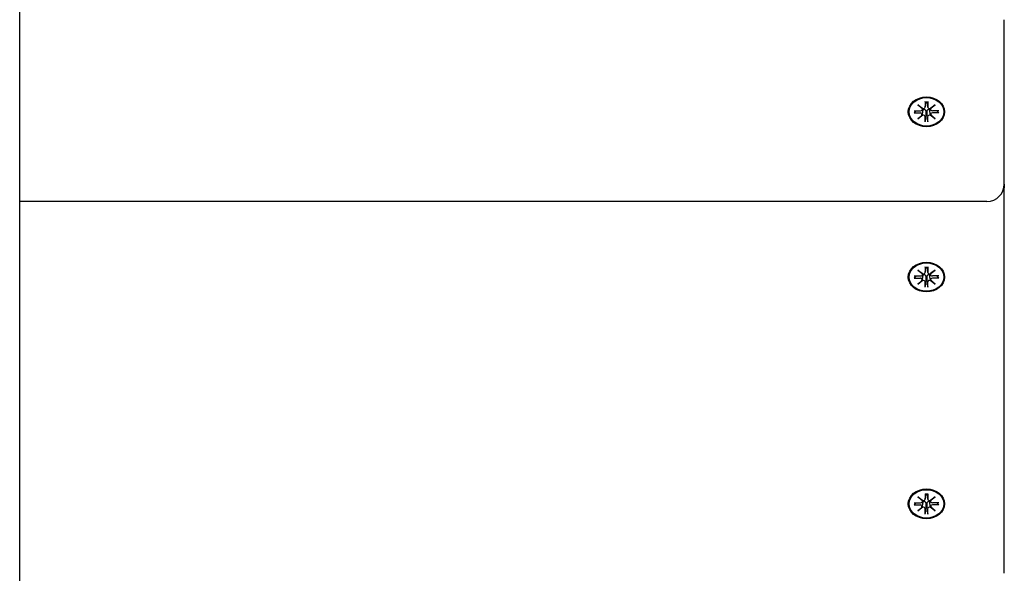
# Model space of a CAD drawing. Extents: x 33334 to 45160, y -10223 to -222.
# Drawn here: x 42970 to 43254, y -6101 to -5941 of the extents above; entities that cross this region are included whole.
import ezdxf

# ---------------------------------------------------------------- set-up
doc = ezdxf.new("R2010")
doc.units = 0
doc.header["$LTSCALE"] = 30
doc.header["$MEASUREMENT"] = 0
doc.layers.get('0').update_dxf_attribs({"linetype": 'CONTINUOUS'})

msp = doc.modelspace()

# ---------------------------------------------------------------- linework, layer by layer
for p, q in [((42969.74, -5976.09), (42969.74, -5928.99)), ((43254.24, -5988.23), (43254.24, -5940.72)), ((43229.26, -5965.32), (43230.68, -5966.38)), ((43229.26, -5965.32), (43230.5, -5966.26)), ((43230.56, -5966.47), (43229.26, -5965.32)), ((43231.35, -5964.41), (43231.35, -5965.95)), ((43231.35, -5966), (43231.56, -5964.62)), ((43231.55, -5964.47), (43231.56, -5964.57)), ((43231.92, -5964.57), (43231.93, -5964.47)), ((43232.14, -5966), (43231.92, -5964.62)), ((43232.14, -5964.41), (43232.13, -5965.95)), ((43232.81, -5966.38), (43234.22, -5965.32)), ((43234.22, -5965.32), (43232.92, -5966.47)), ((43234.22, -5965.32), (43232.99, -5966.26)), ((43228.16, -5967.02), (43230.03, -5967.03)), ((43228.16, -5967.67), (43230.03, -5967.67)), ((43228.3, -5967.61), (43228.75, -5967.02)), ((43229.26, -5969.38), (43230.56, -5968.22)), ((43229.26, -5969.38), (43230.5, -5968.29)), ((43230.68, -5968.31), (43229.26, -5969.38)), ((43230.58, -5966.64), (43230.62, -5966.34)), ((43230.58, -5968.17), (43230.72, -5967.23)), ((43231.52, -5968.26), (43231.35, -5970.11)), ((43231.35, -5970.28), (43231.35, -5968.75)), ((43231.56, -5967.37), (43231.52, -5968.26)), ((43231.96, -5968.26), (43231.92, -5967.37)), ((43232.13, -5970.11), (43231.96, -5968.26)), ((43232.14, -5970.28), (43232.13, -5968.75)), ((43232.91, -5968.17), (43232.76, -5967.23)), ((43234.22, -5969.38), (43232.81, -5968.31)), ((43232.91, -5966.64), (43232.86, -5966.34)), ((43232.92, -5968.22), (43234.22, -5969.38)), ((43234.22, -5969.38), (43232.99, -5968.29)), ((43235.32, -5967.02), (43233.45, -5967.03)), ((43235.32, -5967.67), (43233.45, -5967.67)), ((43234.73, -5967.02), (43235.18, -5967.61)), ((42969.74, -6281.52), (42969.74, -5976.09)), ((43254.24, -5988.23), (43254.24, -5989.3)), ((43254.24, -6100.7), (43254.24, -5989.3)), ((43249.24, -5993.23), (42969.74, -5993.23)), ((43229.27, -6013.07), (43230.68, -6014.14)), ((43229.27, -6013.07), (43230.5, -6014.01)), ((43230.57, -6014.23), (43229.27, -6013.07)), ((43230.58, -6014.39), (43230.62, -6014.1)), ((43231.35, -6012.17), (43231.35, -6013.7)), ((43231.35, -6013.76), (43231.56, -6012.37)), ((43231.56, -6012.22), (43231.57, -6012.32)), ((43231.93, -6012.32), (43231.94, -6012.22)), ((43232.14, -6013.76), (43231.93, -6012.37)), ((43232.14, -6012.17), (43232.14, -6013.7)), ((43232.81, -6014.14), (43234.22, -6013.07)), ((43232.91, -6014.39), (43232.87, -6014.1)), ((43234.22, -6013.07), (43232.92, -6014.23)), ((43234.22, -6013.07), (43232.99, -6014.01)), ((43228.17, -6014.78), (43230.04, -6014.78)), ((43228.17, -6015.42), (43230.04, -6015.42)), ((43228.31, -6015.37), (43228.76, -6014.78)), ((43229.27, -6017.13), (43230.57, -6015.97)), ((43229.27, -6017.13), (43230.5, -6016.05)), ((43230.68, -6016.06), (43229.27, -6017.13)), ((43230.58, -6015.92), (43230.72, -6014.99)), ((43231.35, -6018.03), (43231.35, -6016.5)), ((43231.53, -6016.02), (43231.36, -6017.87)), ((43231.57, -6015.12), (43231.53, -6016.02)), ((43231.97, -6016.02), (43231.93, -6015.12)), ((43232.13, -6017.87), (43231.97, -6016.02)), ((43232.14, -6018.03), (43232.14, -6016.5)), ((43232.91, -6015.92), (43232.77, -6014.99)), ((43234.22, -6017.13), (43232.81, -6016.06)), ((43232.92, -6015.97), (43234.22, -6017.13)), ((43234.22, -6017.13), (43232.99, -6016.05)), ((43235.33, -6014.78), (43233.45, -6014.78)), ((43235.33, -6015.42), (43233.45, -6015.42)), ((43234.74, -6014.78), (43235.19, -6015.37)), ((43229.27, -6078.6), (43230.68, -6079.67)), ((43229.27, -6078.6), (43230.5, -6079.54)), ((43230.57, -6079.76), (43229.27, -6078.6)), ((43230.58, -6079.92), (43230.62, -6079.63)), ((43231.35, -6077.7), (43231.35, -6079.23)), ((43231.35, -6079.29), (43231.56, -6077.9)), ((43231.56, -6077.75), (43231.57, -6077.85)), ((43231.93, -6077.85), (43231.94, -6077.75)), ((43232.14, -6079.29), (43231.93, -6077.9)), ((43232.14, -6077.7), (43232.14, -6079.23)), ((43232.81, -6079.67), (43234.22, -6078.6)), ((43232.91, -6079.92), (43232.87, -6079.63)), ((43234.22, -6078.6), (43232.92, -6079.76)), ((43234.22, -6078.6), (43232.99, -6079.54)), ((43228.17, -6080.31), (43230.04, -6080.31)), ((43228.17, -6080.96), (43230.04, -6080.95)), ((43228.31, -6080.9), (43228.76, -6080.31)), ((43229.27, -6082.66), (43230.57, -6081.5)), ((43229.27, -6082.66), (43230.5, -6081.58)), ((43230.68, -6081.6), (43229.27, -6082.66)), ((43230.58, -6081.46), (43230.72, -6080.52)), ((43231.35, -6083.57), (43231.35, -6082.03)), ((43231.53, -6081.55), (43231.36, -6083.4)), ((43231.57, -6080.65), (43231.53, -6081.55)), ((43231.97, -6081.55), (43231.93, -6080.65)), ((43232.13, -6083.4), (43231.97, -6081.55)), ((43232.14, -6083.57), (43232.14, -6082.03)), ((43232.91, -6081.46), (43232.77, -6080.52)), ((43234.22, -6082.66), (43232.81, -6081.6)), ((43232.92, -6081.5), (43234.22, -6082.66)), ((43234.22, -6082.66), (43232.99, -6081.58)), ((43235.33, -6080.31), (43233.45, -6080.31)), ((43235.33, -6080.96), (43233.45, -6080.95)), ((43234.74, -6080.31), (43235.19, -6080.9))]:
    msp.add_line(p, q)
at = {"flags": 128}
for points in [[(43231.35, -5964.48), (43231.35, -5964.48), (43231.35, -5964.48), (43231.35, -5964.48), (43231.35, -5964.48), (43231.35, -5964.48), (43231.35, -5964.48), (43231.35, -5964.48), (43231.35, -5964.47), (43231.35, -5964.47), (43231.35, -5964.47), (43231.35, -5964.47), (43231.35, -5964.46), (43231.35, -5964.46), (43231.35, -5964.46), (43231.35, -5964.45), (43231.35, -5964.45), (43231.35, -5964.45), (43231.35, -5964.44), (43231.35, -5964.44), (43231.35, -5964.43), (43231.35, -5964.43), (43231.35, -5964.42), (43231.35, -5964.42), (43231.35, -5964.41)], [(43231.35, -5964.48), (43231.74, -5964.46), (43232.13, -5964.48)], [(43231.56, -5964.57), (43231.56, -5964.57), (43231.56, -5964.57), (43231.56, -5964.57), (43231.56, -5964.58), (43231.56, -5964.58), (43231.56, -5964.58), (43231.56, -5964.58), (43231.56, -5964.58), (43231.56, -5964.59), (43231.56, -5964.59), (43231.56, -5964.59), (43231.56, -5964.59), (43231.56, -5964.59), (43231.56, -5964.6), (43231.56, -5964.6), (43231.56, -5964.6), (43231.56, -5964.6), (43231.56, -5964.6), (43231.56, -5964.61), (43231.56, -5964.61), (43231.56, -5964.61), (43231.56, -5964.61), (43231.56, -5964.61), (43231.56, -5964.62)], [(43231.92, -5964.62), (43231.92, -5964.61), (43231.92, -5964.61), (43231.92, -5964.61), (43231.92, -5964.61), (43231.92, -5964.61), (43231.92, -5964.6), (43231.92, -5964.6), (43231.92, -5964.6), (43231.92, -5964.6), (43231.92, -5964.6), (43231.92, -5964.59), (43231.92, -5964.59), (43231.92, -5964.59), (43231.92, -5964.59), (43231.92, -5964.59), (43231.92, -5964.58), (43231.92, -5964.58), (43231.92, -5964.58), (43231.92, -5964.58), (43231.92, -5964.58), (43231.92, -5964.57), (43231.92, -5964.57), (43231.92, -5964.57), (43231.92, -5964.57)], [(43232.14, -5964.41), (43232.14, -5964.42), (43232.14, -5964.42), (43232.14, -5964.43), (43232.14, -5964.43), (43232.14, -5964.44), (43232.14, -5964.44), (43232.14, -5964.45), (43232.14, -5964.45), (43232.14, -5964.45), (43232.14, -5964.46), (43232.14, -5964.46), (43232.14, -5964.46), (43232.14, -5964.47), (43232.13, -5964.47), (43232.13, -5964.47), (43232.13, -5964.47), (43232.13, -5964.48), (43232.13, -5964.48), (43232.13, -5964.48), (43232.13, -5964.48), (43232.13, -5964.48), (43232.13, -5964.48), (43232.13, -5964.48), (43232.13, -5964.48)], [(43228.3, -5967.61), (43228.3, -5967.62), (43228.3, -5967.62), (43228.29, -5967.63), (43228.29, -5967.63), (43228.28, -5967.63), (43228.28, -5967.64), (43228.27, -5967.64), (43228.27, -5967.64), (43228.26, -5967.65), (43228.26, -5967.65), (43228.25, -5967.65), (43228.24, -5967.66), (43228.24, -5967.66), (43228.23, -5967.66), (43228.22, -5967.66), (43228.22, -5967.66), (43228.21, -5967.67), (43228.2, -5967.67), (43228.2, -5967.67), (43228.19, -5967.67), (43228.18, -5967.67), (43228.18, -5967.67), (43228.17, -5967.67), (43228.16, -5967.67)], [(43230.72, -5967.23), (43230.72, -5967.21), (43230.73, -5967.18), (43230.73, -5967.16), (43230.73, -5967.13), (43230.74, -5967.11), (43230.74, -5967.08), (43230.75, -5967.06), (43230.75, -5967.03), (43230.75, -5967.01), (43230.76, -5966.98), (43230.76, -5966.95), (43230.76, -5966.93), (43230.77, -5966.9), (43230.77, -5966.88), (43230.78, -5966.85), (43230.78, -5966.82), (43230.78, -5966.8), (43230.79, -5966.77), (43230.79, -5966.74), (43230.79, -5966.72), (43230.8, -5966.69), (43230.8, -5966.66), (43230.81, -5966.64), (43230.81, -5966.61)], [(43230.78, -5966.39), (43230.79, -5966.4), (43230.79, -5966.41), (43230.79, -5966.42), (43230.79, -5966.43), (43230.79, -5966.44), (43230.8, -5966.45), (43230.8, -5966.46), (43230.8, -5966.46), (43230.8, -5966.47), (43230.8, -5966.48), (43230.8, -5966.49), (43230.8, -5966.5), (43230.81, -5966.51), (43230.81, -5966.52), (43230.81, -5966.53), (43230.81, -5966.54), (43230.81, -5966.55), (43230.81, -5966.56), (43230.81, -5966.56), (43230.81, -5966.57), (43230.81, -5966.58), (43230.81, -5966.59), (43230.81, -5966.6), (43230.81, -5966.61)], [(43230.81, -5966.61), (43230.86, -5966.6), (43230.91, -5966.59), (43230.96, -5966.59), (43231.01, -5966.59), (43231.06, -5966.6), (43231.11, -5966.61), (43231.16, -5966.63), (43231.21, -5966.65), (43231.25, -5966.67), (43231.29, -5966.7), (43231.33, -5966.74), (43231.37, -5966.78), (43231.4, -5966.82), (43231.43, -5966.86), (43231.46, -5966.91), (43231.48, -5966.95), (43231.5, -5967), (43231.52, -5967.05), (43231.53, -5967.1), (43231.55, -5967.15), (43231.55, -5967.21), (43231.56, -5967.26), (43231.56, -5967.31), (43231.56, -5967.37)], [(43231.92, -5967.37), (43231.92, -5967.31), (43231.92, -5967.26), (43231.93, -5967.21), (43231.94, -5967.15), (43231.95, -5967.1), (43231.96, -5967.05), (43231.98, -5967), (43232, -5966.95), (43232.03, -5966.91), (43232.05, -5966.86), (43232.08, -5966.82), (43232.12, -5966.78), (43232.15, -5966.74), (43232.19, -5966.7), (43232.23, -5966.67), (43232.28, -5966.65), (43232.32, -5966.63), (43232.37, -5966.61), (43232.42, -5966.6), (43232.47, -5966.59), (43232.52, -5966.59), (43232.57, -5966.59), (43232.63, -5966.6), (43232.68, -5966.61)], [(43232.68, -5966.61), (43232.67, -5966.6), (43232.67, -5966.59), (43232.67, -5966.58), (43232.67, -5966.57), (43232.68, -5966.56), (43232.68, -5966.56), (43232.68, -5966.55), (43232.68, -5966.54), (43232.68, -5966.53), (43232.68, -5966.52), (43232.68, -5966.51), (43232.68, -5966.5), (43232.68, -5966.49), (43232.68, -5966.48), (43232.68, -5966.47), (43232.68, -5966.46), (43232.69, -5966.46), (43232.69, -5966.45), (43232.69, -5966.44), (43232.69, -5966.43), (43232.69, -5966.42), (43232.7, -5966.41), (43232.7, -5966.4), (43232.7, -5966.39)], [(43232.76, -5967.23), (43232.76, -5967.21), (43232.76, -5967.18), (43232.75, -5967.16), (43232.75, -5967.13), (43232.75, -5967.11), (43232.74, -5967.08), (43232.74, -5967.06), (43232.73, -5967.03), (43232.73, -5967.01), (43232.73, -5966.98), (43232.72, -5966.95), (43232.72, -5966.93), (43232.72, -5966.9), (43232.71, -5966.88), (43232.71, -5966.85), (43232.7, -5966.82), (43232.7, -5966.8), (43232.7, -5966.77), (43232.69, -5966.74), (43232.69, -5966.72), (43232.69, -5966.69), (43232.68, -5966.66), (43232.68, -5966.64), (43232.68, -5966.61)], [(43235.32, -5967.67), (43235.32, -5967.67), (43235.31, -5967.67), (43235.3, -5967.67), (43235.29, -5967.67), (43235.29, -5967.67), (43235.28, -5967.67), (43235.27, -5967.67), (43235.27, -5967.66), (43235.26, -5967.66), (43235.25, -5967.66), (43235.25, -5967.66), (43235.24, -5967.66), (43235.23, -5967.65), (43235.23, -5967.65), (43235.22, -5967.65), (43235.22, -5967.64), (43235.21, -5967.64), (43235.21, -5967.64), (43235.2, -5967.63), (43235.2, -5967.63), (43235.19, -5967.63), (43235.19, -5967.62), (43235.19, -5967.62), (43235.18, -5967.61)], [(43231.35, -5970.28), (43231.35, -5970.27), (43231.35, -5970.27), (43231.35, -5970.26), (43231.35, -5970.26), (43231.35, -5970.25), (43231.35, -5970.24), (43231.35, -5970.23), (43231.35, -5970.23), (43231.35, -5970.22), (43231.35, -5970.21), (43231.35, -5970.21), (43231.35, -5970.2), (43231.35, -5970.19), (43231.35, -5970.18), (43231.35, -5970.18), (43231.35, -5970.17), (43231.35, -5970.16), (43231.35, -5970.16), (43231.35, -5970.15), (43231.35, -5970.14), (43231.35, -5970.13), (43231.35, -5970.13), (43231.35, -5970.12), (43231.35, -5970.11)], [(43232.13, -5970.11), (43232.13, -5970.12), (43232.13, -5970.13), (43232.13, -5970.13), (43232.13, -5970.14), (43232.13, -5970.15), (43232.13, -5970.16), (43232.13, -5970.16), (43232.13, -5970.17), (43232.13, -5970.18), (43232.13, -5970.18), (43232.13, -5970.19), (43232.13, -5970.2), (43232.14, -5970.21), (43232.14, -5970.21), (43232.14, -5970.22), (43232.14, -5970.23), (43232.14, -5970.23), (43232.14, -5970.24), (43232.14, -5970.25), (43232.14, -5970.26), (43232.14, -5970.26), (43232.14, -5970.27), (43232.14, -5970.27), (43232.14, -5970.28)], [(43230.79, -6014.15), (43230.79, -6014.16), (43230.79, -6014.16), (43230.79, -6014.17), (43230.8, -6014.18), (43230.8, -6014.19), (43230.8, -6014.2), (43230.8, -6014.21), (43230.8, -6014.22), (43230.8, -6014.23), (43230.81, -6014.24), (43230.81, -6014.24), (43230.81, -6014.25), (43230.81, -6014.26), (43230.81, -6014.27), (43230.81, -6014.28), (43230.81, -6014.29), (43230.81, -6014.3), (43230.81, -6014.31), (43230.81, -6014.32), (43230.81, -6014.33), (43230.81, -6014.34), (43230.81, -6014.34), (43230.81, -6014.35), (43230.81, -6014.36)], [(43231.36, -6012.23), (43231.36, -6012.23), (43231.36, -6012.23), (43231.36, -6012.23), (43231.36, -6012.23), (43231.35, -6012.23), (43231.35, -6012.23), (43231.35, -6012.23), (43231.35, -6012.23), (43231.35, -6012.22), (43231.35, -6012.22), (43231.35, -6012.22), (43231.35, -6012.22), (43231.35, -6012.21), (43231.35, -6012.21), (43231.35, -6012.21), (43231.35, -6012.2), (43231.35, -6012.2), (43231.35, -6012.2), (43231.35, -6012.19), (43231.35, -6012.19), (43231.35, -6012.18), (43231.35, -6012.18), (43231.35, -6012.17), (43231.35, -6012.17)], [(43231.36, -6012.23), (43231.75, -6012.22), (43232.13, -6012.23)], [(43231.57, -6012.32), (43231.57, -6012.32), (43231.57, -6012.32), (43231.57, -6012.33), (43231.57, -6012.33), (43231.57, -6012.33), (43231.57, -6012.33), (43231.57, -6012.33), (43231.57, -6012.34), (43231.57, -6012.34), (43231.57, -6012.34), (43231.57, -6012.34), (43231.57, -6012.34), (43231.57, -6012.35), (43231.57, -6012.35), (43231.57, -6012.35), (43231.57, -6012.35), (43231.57, -6012.36), (43231.57, -6012.36), (43231.57, -6012.36), (43231.56, -6012.36), (43231.56, -6012.36), (43231.56, -6012.37), (43231.56, -6012.37), (43231.56, -6012.37)], [(43231.93, -6012.37), (43231.93, -6012.37), (43231.93, -6012.37), (43231.93, -6012.36), (43231.93, -6012.36), (43231.93, -6012.36), (43231.93, -6012.36), (43231.93, -6012.36), (43231.93, -6012.35), (43231.93, -6012.35), (43231.93, -6012.35), (43231.93, -6012.35), (43231.93, -6012.34), (43231.93, -6012.34), (43231.93, -6012.34), (43231.93, -6012.34), (43231.93, -6012.34), (43231.93, -6012.33), (43231.93, -6012.33), (43231.93, -6012.33), (43231.93, -6012.33), (43231.93, -6012.33), (43231.93, -6012.32), (43231.93, -6012.32), (43231.93, -6012.32)], [(43232.14, -6012.17), (43232.14, -6012.17), (43232.14, -6012.18), (43232.14, -6012.18), (43232.14, -6012.19), (43232.14, -6012.19), (43232.14, -6012.2), (43232.14, -6012.2), (43232.14, -6012.2), (43232.14, -6012.21), (43232.14, -6012.21), (43232.14, -6012.21), (43232.14, -6012.22), (43232.14, -6012.22), (43232.14, -6012.22), (43232.14, -6012.22), (43232.14, -6012.23), (43232.14, -6012.23), (43232.14, -6012.23), (43232.14, -6012.23), (43232.14, -6012.23), (43232.14, -6012.23), (43232.14, -6012.23), (43232.14, -6012.23), (43232.13, -6012.23)], [(43232.68, -6014.36), (43232.68, -6014.35), (43232.68, -6014.34), (43232.68, -6014.34), (43232.68, -6014.33), (43232.68, -6014.32), (43232.68, -6014.31), (43232.68, -6014.3), (43232.68, -6014.29), (43232.68, -6014.28), (43232.68, -6014.27), (43232.68, -6014.26), (43232.68, -6014.25), (43232.68, -6014.24), (43232.69, -6014.24), (43232.69, -6014.23), (43232.69, -6014.22), (43232.69, -6014.21), (43232.69, -6014.2), (43232.69, -6014.19), (43232.7, -6014.18), (43232.7, -6014.17), (43232.7, -6014.16), (43232.7, -6014.16), (43232.71, -6014.15)], [(43228.31, -6015.37), (43228.3, -6015.37), (43228.3, -6015.38), (43228.3, -6015.38), (43228.29, -6015.38), (43228.29, -6015.39), (43228.28, -6015.39), (43228.28, -6015.39), (43228.27, -6015.4), (43228.27, -6015.4), (43228.26, -6015.4), (43228.25, -6015.41), (43228.25, -6015.41), (43228.24, -6015.41), (43228.24, -6015.41), (43228.23, -6015.42), (43228.22, -6015.42), (43228.22, -6015.42), (43228.21, -6015.42), (43228.2, -6015.42), (43228.19, -6015.42), (43228.19, -6015.42), (43228.18, -6015.42), (43228.17, -6015.42), (43228.17, -6015.42)], [(43230.72, -6014.99), (43230.73, -6014.96), (43230.73, -6014.94), (43230.74, -6014.91), (43230.74, -6014.89), (43230.74, -6014.86), (43230.75, -6014.84), (43230.75, -6014.81), (43230.75, -6014.79), (43230.76, -6014.76), (43230.76, -6014.73), (43230.77, -6014.71), (43230.77, -6014.68), (43230.77, -6014.66), (43230.78, -6014.63), (43230.78, -6014.6), (43230.78, -6014.58), (43230.79, -6014.55), (43230.79, -6014.52), (43230.79, -6014.5), (43230.8, -6014.47), (43230.8, -6014.44), (43230.81, -6014.42), (43230.81, -6014.39), (43230.81, -6014.36)], [(43230.81, -6014.36), (43230.86, -6014.35), (43230.91, -6014.35), (43230.97, -6014.34), (43231.02, -6014.35), (43231.07, -6014.35), (43231.12, -6014.36), (43231.17, -6014.38), (43231.21, -6014.4), (43231.25, -6014.43), (43231.3, -6014.46), (43231.34, -6014.49), (43231.37, -6014.53), (43231.41, -6014.57), (43231.44, -6014.61), (43231.46, -6014.66), (43231.49, -6014.7), (43231.51, -6014.75), (43231.52, -6014.8), (43231.54, -6014.85), (43231.55, -6014.91), (43231.56, -6014.96), (43231.56, -6015.01), (43231.57, -6015.07), (43231.57, -6015.12)], [(43231.93, -6015.12), (43231.93, -6015.07), (43231.93, -6015.01), (43231.93, -6014.96), (43231.94, -6014.91), (43231.95, -6014.85), (43231.97, -6014.8), (43231.99, -6014.75), (43232.01, -6014.7), (43232.03, -6014.66), (43232.06, -6014.61), (43232.09, -6014.57), (43232.12, -6014.53), (43232.16, -6014.49), (43232.2, -6014.46), (43232.24, -6014.43), (43232.28, -6014.4), (43232.33, -6014.38), (43232.37, -6014.36), (43232.42, -6014.35), (43232.47, -6014.35), (43232.53, -6014.34), (43232.58, -6014.35), (43232.63, -6014.35), (43232.68, -6014.36)], [(43232.77, -6014.99), (43232.76, -6014.96), (43232.76, -6014.94), (43232.76, -6014.91), (43232.75, -6014.89), (43232.75, -6014.86), (43232.75, -6014.84), (43232.74, -6014.81), (43232.74, -6014.79), (43232.73, -6014.76), (43232.73, -6014.73), (43232.73, -6014.71), (43232.72, -6014.68), (43232.72, -6014.66), (43232.72, -6014.63), (43232.71, -6014.6), (43232.71, -6014.58), (43232.7, -6014.55), (43232.7, -6014.52), (43232.7, -6014.5), (43232.69, -6014.47), (43232.69, -6014.44), (43232.69, -6014.42), (43232.68, -6014.39), (43232.68, -6014.36)], [(43235.33, -6015.42), (43235.32, -6015.42), (43235.31, -6015.42), (43235.31, -6015.42), (43235.3, -6015.42), (43235.29, -6015.42), (43235.28, -6015.42), (43235.28, -6015.42), (43235.27, -6015.42), (43235.26, -6015.42), (43235.26, -6015.41), (43235.25, -6015.41), (43235.24, -6015.41), (43235.24, -6015.41), (43235.23, -6015.4), (43235.23, -6015.4), (43235.22, -6015.4), (43235.22, -6015.39), (43235.21, -6015.39), (43235.21, -6015.39), (43235.2, -6015.38), (43235.2, -6015.38), (43235.19, -6015.38), (43235.19, -6015.37), (43235.19, -6015.37)], [(43231.35, -6018.03), (43231.35, -6018.03), (43231.35, -6018.02), (43231.35, -6018.01), (43231.35, -6018.01), (43231.35, -6018), (43231.35, -6017.99), (43231.35, -6017.99), (43231.35, -6017.98), (43231.35, -6017.97), (43231.35, -6017.97), (43231.35, -6017.96), (43231.35, -6017.95), (43231.35, -6017.94), (43231.35, -6017.94), (43231.35, -6017.93), (43231.35, -6017.92), (43231.36, -6017.92), (43231.36, -6017.91), (43231.36, -6017.9), (43231.36, -6017.89), (43231.36, -6017.89), (43231.36, -6017.88), (43231.36, -6017.87), (43231.36, -6017.87)], [(43232.13, -6017.87), (43232.13, -6017.87), (43232.13, -6017.88), (43232.13, -6017.89), (43232.14, -6017.89), (43232.14, -6017.9), (43232.14, -6017.91), (43232.14, -6017.92), (43232.14, -6017.92), (43232.14, -6017.93), (43232.14, -6017.94), (43232.14, -6017.94), (43232.14, -6017.95), (43232.14, -6017.96), (43232.14, -6017.97), (43232.14, -6017.97), (43232.14, -6017.98), (43232.14, -6017.99), (43232.14, -6017.99), (43232.14, -6018), (43232.14, -6018.01), (43232.14, -6018.01), (43232.14, -6018.02), (43232.14, -6018.03), (43232.14, -6018.03)], [(43230.79, -6079.68), (43230.79, -6079.69), (43230.79, -6079.7), (43230.79, -6079.71), (43230.8, -6079.71), (43230.8, -6079.72), (43230.8, -6079.73), (43230.8, -6079.74), (43230.8, -6079.75), (43230.8, -6079.76), (43230.81, -6079.77), (43230.81, -6079.78), (43230.81, -6079.79), (43230.81, -6079.8), (43230.81, -6079.8), (43230.81, -6079.81), (43230.81, -6079.82), (43230.81, -6079.83), (43230.81, -6079.84), (43230.81, -6079.85), (43230.81, -6079.86), (43230.81, -6079.87), (43230.81, -6079.88), (43230.81, -6079.89), (43230.81, -6079.89)], [(43231.36, -6077.77), (43231.36, -6077.77), (43231.36, -6077.77), (43231.36, -6077.77), (43231.36, -6077.76), (43231.35, -6077.76), (43231.35, -6077.76), (43231.35, -6077.76), (43231.35, -6077.76), (43231.35, -6077.76), (43231.35, -6077.75), (43231.35, -6077.75), (43231.35, -6077.75), (43231.35, -6077.75), (43231.35, -6077.74), (43231.35, -6077.74), (43231.35, -6077.74), (43231.35, -6077.73), (43231.35, -6077.73), (43231.35, -6077.72), (43231.35, -6077.72), (43231.35, -6077.71), (43231.35, -6077.71), (43231.35, -6077.7), (43231.35, -6077.7)], [(43231.36, -6077.77), (43231.75, -6077.75), (43232.13, -6077.77)], [(43231.57, -6077.85), (43231.57, -6077.85), (43231.57, -6077.86), (43231.57, -6077.86), (43231.57, -6077.86), (43231.57, -6077.86), (43231.57, -6077.86), (43231.57, -6077.87), (43231.57, -6077.87), (43231.57, -6077.87), (43231.57, -6077.87), (43231.57, -6077.87), (43231.57, -6077.88), (43231.57, -6077.88), (43231.57, -6077.88), (43231.57, -6077.88), (43231.57, -6077.89), (43231.57, -6077.89), (43231.57, -6077.89), (43231.57, -6077.89), (43231.56, -6077.89), (43231.56, -6077.9), (43231.56, -6077.9), (43231.56, -6077.9), (43231.56, -6077.9)], [(43231.93, -6077.9), (43231.93, -6077.9), (43231.93, -6077.9), (43231.93, -6077.9), (43231.93, -6077.89), (43231.93, -6077.89), (43231.93, -6077.89), (43231.93, -6077.89), (43231.93, -6077.89), (43231.93, -6077.88), (43231.93, -6077.88), (43231.93, -6077.88), (43231.93, -6077.88), (43231.93, -6077.87), (43231.93, -6077.87), (43231.93, -6077.87), (43231.93, -6077.87), (43231.93, -6077.87), (43231.93, -6077.86), (43231.93, -6077.86), (43231.93, -6077.86), (43231.93, -6077.86), (43231.93, -6077.86), (43231.93, -6077.85), (43231.93, -6077.85)], [(43232.14, -6077.7), (43232.14, -6077.7), (43232.14, -6077.71), (43232.14, -6077.71), (43232.14, -6077.72), (43232.14, -6077.72), (43232.14, -6077.73), (43232.14, -6077.73), (43232.14, -6077.74), (43232.14, -6077.74), (43232.14, -6077.74), (43232.14, -6077.75), (43232.14, -6077.75), (43232.14, -6077.75), (43232.14, -6077.75), (43232.14, -6077.76), (43232.14, -6077.76), (43232.14, -6077.76), (43232.14, -6077.76), (43232.14, -6077.76), (43232.14, -6077.76), (43232.14, -6077.77), (43232.14, -6077.77), (43232.14, -6077.77), (43232.13, -6077.77)], [(43232.68, -6079.89), (43232.68, -6079.89), (43232.68, -6079.88), (43232.68, -6079.87), (43232.68, -6079.86), (43232.68, -6079.85), (43232.68, -6079.84), (43232.68, -6079.83), (43232.68, -6079.82), (43232.68, -6079.81), (43232.68, -6079.8), (43232.68, -6079.8), (43232.68, -6079.79), (43232.68, -6079.78), (43232.69, -6079.77), (43232.69, -6079.76), (43232.69, -6079.75), (43232.69, -6079.74), (43232.69, -6079.73), (43232.69, -6079.72), (43232.7, -6079.71), (43232.7, -6079.71), (43232.7, -6079.7), (43232.7, -6079.69), (43232.71, -6079.68)], [(43228.31, -6080.9), (43228.3, -6080.9), (43228.3, -6080.91), (43228.3, -6080.91), (43228.29, -6080.92), (43228.29, -6080.92), (43228.28, -6080.92), (43228.28, -6080.93), (43228.27, -6080.93), (43228.27, -6080.93), (43228.26, -6080.94), (43228.25, -6080.94), (43228.25, -6080.94), (43228.24, -6080.94), (43228.24, -6080.95), (43228.23, -6080.95), (43228.22, -6080.95), (43228.22, -6080.95), (43228.21, -6080.95), (43228.2, -6080.95), (43228.19, -6080.95), (43228.19, -6080.95), (43228.18, -6080.96), (43228.17, -6080.96), (43228.17, -6080.96)], [(43230.72, -6080.52), (43230.73, -6080.49), (43230.73, -6080.47), (43230.74, -6080.44), (43230.74, -6080.42), (43230.74, -6080.39), (43230.75, -6080.37), (43230.75, -6080.34), (43230.75, -6080.32), (43230.76, -6080.29), (43230.76, -6080.27), (43230.77, -6080.24), (43230.77, -6080.21), (43230.77, -6080.19), (43230.78, -6080.16), (43230.78, -6080.14), (43230.78, -6080.11), (43230.79, -6080.08), (43230.79, -6080.06), (43230.79, -6080.03), (43230.8, -6080), (43230.8, -6079.98), (43230.81, -6079.95), (43230.81, -6079.92), (43230.81, -6079.89)], [(43230.81, -6079.89), (43230.86, -6079.88), (43230.91, -6079.88), (43230.97, -6079.88), (43231.02, -6079.88), (43231.07, -6079.88), (43231.12, -6079.9), (43231.17, -6079.91), (43231.21, -6079.93), (43231.25, -6079.96), (43231.3, -6079.99), (43231.34, -6080.02), (43231.37, -6080.06), (43231.41, -6080.1), (43231.44, -6080.15), (43231.46, -6080.19), (43231.49, -6080.24), (43231.51, -6080.28), (43231.52, -6080.33), (43231.54, -6080.38), (43231.55, -6080.44), (43231.56, -6080.49), (43231.56, -6080.55), (43231.57, -6080.6), (43231.57, -6080.65)], [(43231.93, -6080.65), (43231.93, -6080.6), (43231.93, -6080.55), (43231.93, -6080.49), (43231.94, -6080.44), (43231.95, -6080.38), (43231.97, -6080.33), (43231.99, -6080.28), (43232.01, -6080.24), (43232.03, -6080.19), (43232.06, -6080.15), (43232.09, -6080.1), (43232.12, -6080.06), (43232.16, -6080.02), (43232.2, -6079.99), (43232.24, -6079.96), (43232.28, -6079.93), (43232.33, -6079.91), (43232.37, -6079.9), (43232.42, -6079.88), (43232.47, -6079.88), (43232.53, -6079.88), (43232.58, -6079.88), (43232.63, -6079.88), (43232.68, -6079.89)], [(43232.77, -6080.52), (43232.76, -6080.49), (43232.76, -6080.47), (43232.76, -6080.44), (43232.75, -6080.42), (43232.75, -6080.39), (43232.75, -6080.37), (43232.74, -6080.34), (43232.74, -6080.32), (43232.73, -6080.29), (43232.73, -6080.27), (43232.73, -6080.24), (43232.72, -6080.21), (43232.72, -6080.19), (43232.72, -6080.16), (43232.71, -6080.14), (43232.71, -6080.11), (43232.7, -6080.08), (43232.7, -6080.06), (43232.7, -6080.03), (43232.69, -6080), (43232.69, -6079.98), (43232.69, -6079.95), (43232.68, -6079.92), (43232.68, -6079.89)], [(43235.33, -6080.96), (43235.32, -6080.96), (43235.31, -6080.96), (43235.31, -6080.95), (43235.3, -6080.95), (43235.29, -6080.95), (43235.28, -6080.95), (43235.28, -6080.95), (43235.27, -6080.95), (43235.26, -6080.95), (43235.26, -6080.95), (43235.25, -6080.94), (43235.24, -6080.94), (43235.24, -6080.94), (43235.23, -6080.94), (43235.23, -6080.93), (43235.22, -6080.93), (43235.22, -6080.93), (43235.21, -6080.92), (43235.21, -6080.92), (43235.2, -6080.92), (43235.2, -6080.91), (43235.19, -6080.91), (43235.19, -6080.9), (43235.19, -6080.9)], [(43231.35, -6083.57), (43231.35, -6083.56), (43231.35, -6083.55), (43231.35, -6083.55), (43231.35, -6083.54), (43231.35, -6083.53), (43231.35, -6083.53), (43231.35, -6083.52), (43231.35, -6083.51), (43231.35, -6083.51), (43231.35, -6083.5), (43231.35, -6083.49), (43231.35, -6083.48), (43231.35, -6083.48), (43231.35, -6083.47), (43231.35, -6083.46), (43231.35, -6083.45), (43231.36, -6083.45), (43231.36, -6083.44), (43231.36, -6083.43), (43231.36, -6083.43), (43231.36, -6083.42), (43231.36, -6083.41), (43231.36, -6083.41), (43231.36, -6083.4)], [(43232.13, -6083.4), (43232.13, -6083.41), (43232.13, -6083.41), (43232.13, -6083.42), (43232.14, -6083.43), (43232.14, -6083.43), (43232.14, -6083.44), (43232.14, -6083.45), (43232.14, -6083.45), (43232.14, -6083.46), (43232.14, -6083.47), (43232.14, -6083.48), (43232.14, -6083.48), (43232.14, -6083.49), (43232.14, -6083.5), (43232.14, -6083.51), (43232.14, -6083.51), (43232.14, -6083.52), (43232.14, -6083.53), (43232.14, -6083.53), (43232.14, -6083.54), (43232.14, -6083.55), (43232.14, -6083.55), (43232.14, -6083.56), (43232.14, -6083.57)]]:
    msp.add_lwpolyline(points, dxfattribs=at)
msp.add_arc((43249.24, -5988.23), 5, 270, 0)
for centre, major_axis in [((43231.74, -5967.35), (-5.25, 0)), ((43231.74, -5967.35), (5, 0)), ((43231.75, -6015.1), (-5.25, 0)), ((43231.75, -6015.1), (5, 0)), ((43231.75, -6080.63), (-5.25, 0)), ((43231.75, -6080.63), (5, 0))]:
    msp.add_ellipse(centre, major_axis=major_axis, ratio=0.819152)
for centre, major_axis, ratio, start_param, end_param in [((43232.68, -5965.95), (-0.545, 0.001), 0.819154, 0, 1.810838), ((43230.03, -5968.11), (0.53, -0.105), 0.837927, 0, 1.810838), ((43230.03, -5966.58), (0.545, -0.001), 0.819154, 4.712389, 6.523227), ((43230.09, -5968.56), (-0.222, 0.372), 0.956022, 4.895719, 5.29747), ((43230.76, -5966.39), (-0.22, -0.382), 0.858342, 4.895719, 5.29747), ((43230.09, -5966.94), (0.356, 0.749), 0.522772, 5.698105, 6.099855), ((43230.76, -5969.1), (-0.328, 0.772), 0.52531, 5.698105, 6.099855), ((43230.81, -5965.95), (0.518, -0.153), 0.837927, 4.712389, 6.523227), ((43230.81, -5968.75), (0.545, -0.001), 0.819154, 0, 1.810838), ((43231.74, -5966.21), (-2.52, 0), 0.819152, 1.483445, 1.658148), ((43232.68, -5968.75), (-0.518, 0.153), 0.837927, 4.712389, 6.523227), ((43232.73, -5969.1), (-0.328, -0.772), 0.52531, 3.324923, 3.726673), ((43233.4, -5966.94), (0.356, -0.749), 0.522772, 3.324923, 3.726673), ((43233.45, -5968.11), (-0.545, 0.001), 0.819154, 4.712389, 6.523227), ((43233.45, -5966.58), (-0.53, 0.105), 0.837927, 0, 1.810838), ((43232.73, -5966.39), (0.22, -0.382), 0.858342, 0.985716, 1.387466), ((43233.4, -5968.56), (0.222, 0.372), 0.956022, 0.985716, 1.387466), ((43230.04, -6014.33), (0.545, -0.001), 0.819154, 4.712389, 6.523227), ((43230.76, -6014.15), (-0.22, -0.382), 0.858342, 4.895719, 5.29747), ((43230.09, -6014.69), (0.356, 0.749), 0.522772, 5.698105, 6.099855), ((43230.81, -6013.7), (0.518, -0.153), 0.837927, 4.712389, 6.523227), ((43232.68, -6013.7), (-0.545, 0.001), 0.819154, 0, 1.810838), ((43233.4, -6014.69), (0.356, -0.749), 0.522772, 3.324923, 3.726673), ((43233.45, -6014.33), (-0.53, 0.105), 0.837927, 0, 1.810838), ((43232.73, -6014.15), (0.22, -0.382), 0.858342, 0.985716, 1.387466), ((43230.04, -6015.87), (0.53, -0.105), 0.837927, 0, 1.810838), ((43230.09, -6016.31), (-0.222, 0.372), 0.956022, 4.895719, 5.29747), ((43230.76, -6016.86), (-0.328, 0.772), 0.52531, 5.698105, 6.099855), ((43230.81, -6016.5), (0.545, -0.001), 0.819154, 0, 1.810838), ((43231.75, -6013.96), (-2.52, 0), 0.819152, 1.483445, 1.658148), ((43232.68, -6016.5), (-0.518, 0.153), 0.837927, 4.712389, 6.523227), ((43232.73, -6016.86), (-0.328, -0.772), 0.52531, 3.324923, 3.726673), ((43233.45, -6015.87), (-0.545, 0.001), 0.819154, 4.712389, 6.523227), ((43233.4, -6016.31), (0.222, 0.372), 0.956022, 0.985716, 1.387466), ((43230.04, -6079.87), (0.545, -0.001), 0.819154, 4.712389, 6.523227), ((43230.76, -6079.68), (-0.22, -0.382), 0.858342, 4.895719, 5.29747), ((43230.09, -6080.23), (0.356, 0.749), 0.522772, 5.698105, 6.099855), ((43230.81, -6079.23), (0.518, -0.153), 0.837927, 4.712389, 6.523227), ((43232.68, -6079.23), (-0.545, 0.001), 0.819154, 0, 1.810838), ((43233.4, -6080.23), (0.356, -0.749), 0.522772, 3.324923, 3.726673), ((43233.45, -6079.87), (-0.53, 0.105), 0.837927, 0, 1.810838), ((43232.73, -6079.68), (0.22, -0.382), 0.858342, 0.985716, 1.387466), ((43230.04, -6081.4), (0.53, -0.105), 0.837927, 0, 1.810838), ((43230.09, -6081.84), (-0.222, 0.372), 0.956022, 4.895719, 5.29747), ((43230.76, -6082.39), (-0.328, 0.772), 0.52531, 5.698105, 6.099855), ((43230.81, -6082.03), (0.545, -0.001), 0.819154, 0, 1.810838), ((43231.75, -6079.5), (-2.52, 0), 0.819152, 1.483445, 1.658148), ((43232.68, -6082.03), (-0.518, 0.153), 0.837927, 4.712389, 6.523227), ((43232.73, -6082.39), (-0.328, -0.772), 0.52531, 3.324923, 3.726673), ((43233.45, -6081.4), (-0.545, 0.001), 0.819154, 4.712389, 6.523227), ((43233.4, -6081.84), (0.222, 0.372), 0.956022, 0.985716, 1.387466)]:
    msp.add_ellipse(centre, major_axis=major_axis, ratio=ratio, start_param=start_param, end_param=end_param)

doc.saveas('drawing.dxf')
